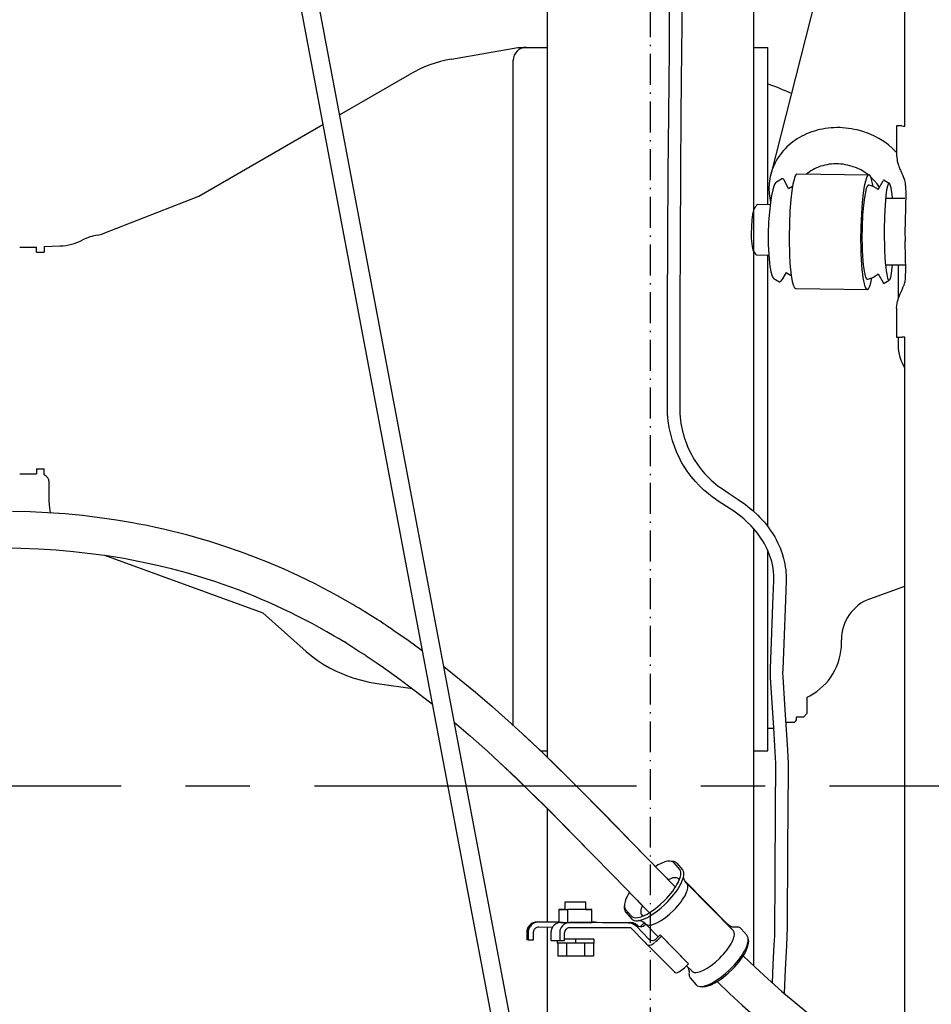
# Model space of a CAD drawing. Extents: x 0 to 7000, y 0 to 4950.
# Drawn here: x 4678 to 5032, y 3735 to 4117 of the extents above; entities that cross this region are included whole.
import ezdxf

# ---------------------------------------------------------------- set-up
doc = ezdxf.new("R2010")
doc.units = 0
doc.linetypes.add('CENTER', pattern=[2, 1.25, -0.25, 0.25, -0.25])
doc.linetypes.add('DASHDOT', pattern=[18.5, 12, -3, 0.5, -3])
doc.layers.get('0').update_dxf_attribs({"linetype": 'CONTINUOUS'})
doc.layers.add('001', color=7, linetype='CONTINUOUS')

msp = doc.modelspace()

# ---------------------------------------------------------------- linework, layer by layer
at = {"color": 7, "linetype": 'DASHDOT'}
msp.add_line((4922.93, 2888.95), (4922.93, 4752.58), dxfattribs=at)
at = {"color": 7}
for p, q in [((4882.93, 3830.38), (4882.93, 4240.31)), ((5021.63, 3645.43), (5021.63, 3993.5))]:
    msp.add_line(p, q, dxfattribs=at)
at = {"color": 7, "ltscale": 0.447141}
msp.add_line((4962.93, 3925.95), (4962.93, 4224.05), dxfattribs=at)
at = {"color": 7, "ltscale": 0.217257}
msp.add_line((5005.29, 4196.97), (4969.55, 4056.61), dxfattribs=at)
at = {"color": 212}
for p, q in [((4863.55, 3717.05), (4776.93, 4175.67)), ((4870.43, 3718.35), (4787.27, 4158.61))]:
    msp.add_line(p, q, dxfattribs=at)
at = {"color": 7, "ltscale": 0.141349}
msp.add_line((5021.63, 4075.43), (5021.63, 4169.66), dxfattribs=at)
at = {"color": 212, "ltscale": 0.039314}
msp.add_line((4845.6, 4101.41), (4871.41, 4105.97), dxfattribs=at)
at = {"color": 212, "ltscale": 0.017271}
msp.add_line((4871.41, 4105.97), (4882.93, 4105.97), dxfattribs=at)
at = {"color": 212, "ltscale": 0.00825}
for p, q in [((4962.93, 4105.97), (4968.43, 4105.97)), ((4962.93, 3832.97), (4968.43, 3832.97))]:
    msp.add_line(p, q, dxfattribs=at)
at = {"color": 212, "ltscale": 0.091482}
msp.add_line((4968.43, 4044.98), (4968.43, 4105.97), dxfattribs=at)
at = {"color": 212, "ltscale": 0.387069}
msp.add_line((4869.59, 3842.92), (4869.59, 4100.97), dxfattribs=at)
at = {"color": 212, "ltscale": 0.046985}
msp.add_line((4802.16, 4079.81), (4829.29, 4095.48), dxfattribs=at)
at = {"color": 212, "ltscale": 0.083494}
msp.add_line((4747.53, 4048.27), (4795.73, 4076.1), dxfattribs=at)
at = {"color": 30, "ltscale": 0.002981}
for p, q in [((5020.42, 4075.47), (5018.43, 4075.47)), ((5018.43, 3993.47), (5020.42, 3993.47))]:
    msp.add_line(p, q, dxfattribs=at)
at = {"color": 30, "ltscale": 0.017047}
msp.add_line((5018.43, 4075.47), (5018.43, 4064.1), dxfattribs=at)
at = {"color": 7, "ltscale": 0.003394}
for p, q in [((4971.81, 4053.84), (4973.79, 4054.93)), ((4970.77, 4016.32), (4972.69, 4015.12))]:
    msp.add_line(p, q, dxfattribs=at)
at = {"color": 7, "ltscale": 0.004964}
msp.add_line((4976.43, 4051.27), (4974.92, 4054.22), dxfattribs=at)
at = {"color": 7, "ltscale": 0.041657}
for p, q in [((4979.69, 4056.87), (5007.46, 4056.49)), ((4979.4, 4012.44), (5007.16, 4012.06))]:
    msp.add_line(p, q, dxfattribs=at)
at = {"color": 7, "ltscale": 0.005746}
for p, q in [((5011.26, 4050.84), (5013.15, 4054.17)), ((5011.26, 4018.1), (5013.15, 4014.76))]:
    msp.add_line(p, q, dxfattribs=at)
at = {"color": 7, "ltscale": 0.003427}
for p, q in [((5013.6, 4054.43), (5015.58, 4053.28)), ((5013.6, 4014.5), (5015.58, 4015.65))]:
    msp.add_line(p, q, dxfattribs=at)
at = {"color": 30, "ltscale": 0.000771}
msp.add_line((5021.22, 4055.36), (5021.01, 4055.83), dxfattribs=at)
at = {"color": 30, "ltscale": 0.000371}
msp.add_line((5021.22, 4055.36), (5021.33, 4055.14), dxfattribs=at)
at = {"color": 7, "ltscale": 0.00265}
msp.add_line((4976.43, 4051.27), (4978.01, 4052.06), dxfattribs=at)
at = {"color": 7, "ltscale": 9.1e-05}
msp.add_line((5011.26, 4050.84), (5011.23, 4050.78), dxfattribs=at)
at = {"color": 212, "ltscale": 0.059794}
msp.add_line((4710.42, 4033.71), (4747.53, 4048.27), dxfattribs=at)
at = {"color": 7, "ltscale": 0.011257}
for p, q in [((5014.12, 4047.47), (5021.63, 4047.47)), ((5021.63, 4021.47), (5014.12, 4021.47))]:
    msp.add_line(p, q, dxfattribs=at)
at = {"color": 7, "ltscale": 0.007292}
msp.add_line((4964.46, 4045.09), (4969.32, 4044.95), dxfattribs=at)
at = {"color": 212, "ltscale": 0.00975}
for p, q in [((4677.99, 4028.47), (4684.49, 4028.47)), ((4677.99, 3940.47), (4684.49, 3940.47))]:
    msp.add_line(p, q, dxfattribs=at)
at = {"color": 212, "ltscale": 0.003}
msp.add_line((4684.49, 4026.47), (4684.49, 4028.47), dxfattribs=at)
msp.add_line((4684.49, 4026.47), (4684.49, 4028.47), dxfattribs=at)
at = {"color": 212, "ltscale": 0.009489}
msp.add_line((4687.44, 4028.71), (4693.76, 4028.93), dxfattribs=at)
at = {"color": 212, "ltscale": 0.003366}
msp.add_line((4687.44, 4028.71), (4687.44, 4026.47), dxfattribs=at)
msp.add_line((4687.44, 4028.71), (4687.44, 4026.47), dxfattribs=at)
at = {"color": 212, "ltscale": 0.004427}
msp.add_line((4684.49, 4026.47), (4687.44, 4026.47), dxfattribs=at)
at = {"color": 7, "ltscale": 0.007277}
msp.add_line((4963.92, 4025.47), (4968.77, 4025.33), dxfattribs=at)
at = {"color": 212, "ltscale": 0.158013}
msp.add_line((4968.43, 3920), (4968.43, 4025.34), dxfattribs=at)
at = {"color": 212, "ltscale": 0.019653}
msp.add_line((5019.03, 4021.47), (5019.03, 4008.36), dxfattribs=at)
at = {"color": 7, "ltscale": 0.004938}
msp.add_line((4975.51, 4018.61), (4973.85, 4015.77), dxfattribs=at)
at = {"color": 7, "ltscale": 0.003494}
msp.add_line((4975.51, 4018.61), (4977.52, 4017.42), dxfattribs=at)
at = {"color": 30, "ltscale": 0.017055}
msp.add_line((5018.43, 4004.84), (5018.43, 3993.47), dxfattribs=at)
at = {"color": 212, "ltscale": 0.004583}
msp.add_line((5019.03, 3993.47), (5019.03, 3990.41), dxfattribs=at)
at = {"color": 212, "ltscale": 0.002999}
msp.add_line((4684.49, 3942.47), (4684.49, 3940.47), dxfattribs=at)
at = {"color": 212, "ltscale": 0.004426}
msp.add_line((4684.49, 3942.47), (4687.44, 3942.47), dxfattribs=at)
at = {"color": 212, "ltscale": 0.003574}
msp.add_line((4687.44, 3940.08), (4687.44, 3942.47), dxfattribs=at)
at = {"color": 212, "ltscale": 0.011795}
msp.add_line((4689.44, 3929.39), (4689.44, 3937.25), dxfattribs=at)
at = {"color": 7, "ltscale": 0.254523}
msp.add_line((4962.93, 3749.53), (4962.93, 3919.21), dxfattribs=at)
at = {"color": 212, "ltscale": 0.098075}
msp.add_line((4710.89, 3908.87), (4772.33, 3886.51), dxfattribs=at)
at = {"color": 212, "ltscale": 0.116623}
msp.add_line((4968.43, 3832.97), (4968.43, 3910.71), dxfattribs=at)
at = {"color": 212, "ltscale": 0.021624}
msp.add_line((5008.08, 3892.02), (5021.63, 3896.95), dxfattribs=at)
at = {"color": 212, "ltscale": 0.033801}
msp.add_line((4772.33, 3886.51), (4789.19, 3871.56), dxfattribs=at)
at = {"color": 212, "ltscale": 0.001816}
msp.add_line((4997.03, 3874.87), (4997.03, 3876.08), dxfattribs=at)
at = {"color": 212, "ltscale": 0.019442}
msp.add_line((4817.66, 3858.95), (4830.5, 3857.14), dxfattribs=at)
at = {"color": 212, "ltscale": 0.00172}
msp.add_line((4983.73, 3853.86), (4984.74, 3854.39), dxfattribs=at)
at = {"color": 212, "ltscale": 0.009456}
msp.add_line((4983.73, 3847.56), (4983.73, 3853.86), dxfattribs=at)
at = {"color": 212, "ltscale": 0.003182}
msp.add_line((4983.73, 3847.56), (4982.23, 3846.06), dxfattribs=at)
at = {"color": 212, "ltscale": 0.005244}
msp.add_line((4978.83, 3844.06), (4975.33, 3844.06), dxfattribs=at)
at = {"color": 212, "ltscale": 0.001139}
msp.add_line((4979.43, 3845.04), (4979.05, 3844.38), dxfattribs=at)
at = {"color": 212, "ltscale": 0.001524}
msp.add_line((4979.43, 3846.06), (4979.43, 3845.04), dxfattribs=at)
at = {"color": 212, "ltscale": 0.004197}
msp.add_line((4982.23, 3846.06), (4979.43, 3846.06), dxfattribs=at)
at = {"color": 212, "ltscale": 0.003429}
msp.add_line((4970.71, 3841.66), (4968.43, 3841.66), dxfattribs=at)
at = {"color": 212, "ltscale": 0.004037}
msp.add_line((4880.24, 3832.97), (4882.93, 3832.97), dxfattribs=at)
at = {"color": 7, "ltscale": 0.065816}
msp.add_line((4882.93, 3766.59), (4882.93, 3810.47), dxfattribs=at)
at = {"color": 1, "ltscale": 0.001609}
for p, q in [((4931.51, 3790.12), (4930.44, 3790.19)), ((4912.78, 3771.74), (4912.74, 3772.81)), ((4942.12, 3741.55), (4943.19, 3741.49))]:
    msp.add_line(p, q, dxfattribs=at)
at = {"color": 1, "ltscale": 0.005256}
for p, q in [((4931.88, 3789.57), (4934.18, 3786.92)), ((4933.04, 3789.46), (4935.34, 3786.82)), ((4913.2, 3771.5), (4915.5, 3768.85)), ((4913.27, 3770.35), (4915.57, 3767.71)), ((4952.74, 3765.75), (4955.04, 3763.11)), ((4958.06, 3763.97), (4960.36, 3761.33)), ((4938.29, 3744.86), (4940.59, 3742.22))]:
    msp.add_line(p, q, dxfattribs=at)
at = {"color": 1, "ltscale": 0.005714}
for p, q in [((4929.91, 3782.86), (4932.57, 3780.14)), ((4919.77, 3772.92), (4922.44, 3770.2))]:
    msp.add_line(p, q, dxfattribs=at)
at = {"color": 1, "ltscale": 0.000684}
msp.add_line((4933.78, 3783.36), (4934.1, 3783.04), dxfattribs=at)
at = {"color": 1, "ltscale": 0.035731}
msp.add_line((4952.74, 3765.75), (4936.05, 3782.75), dxfattribs=at)
at = {"color": 1, "ltscale": 0.001167}
msp.add_line((4936.48, 3782.08), (4936.99, 3781.5), dxfattribs=at)
at = {"color": 1, "ltscale": 0.000408}
msp.add_line((4936.56, 3781.97), (4936.74, 3781.76), dxfattribs=at)
at = {"color": 1, "ltscale": 0.038657}
msp.add_line((4955.04, 3763.11), (4936.99, 3781.5), dxfattribs=at)
at = {"color": 1, "ltscale": 0.0075}
for p, q in [((4887.31, 3771.5), (4887.3, 3766.5)), ((4890.71, 3771.45), (4890.7, 3766.45)), ((4900.11, 3766.45), (4900.12, 3771.45)), ((4886.84, 3758.37), (4886.84, 3753.37)), ((4890.3, 3758.36), (4890.3, 3753.36)), ((4897.23, 3758.36), (4897.23, 3753.36)), ((4900.7, 3758.37), (4900.7, 3753.37))]:
    msp.add_line(p, q, dxfattribs=at)
at = {"color": 1, "ltscale": 0.003684}
msp.add_line((4889.77, 3771.5), (4887.31, 3771.5), dxfattribs=at)
at = {"color": 1, "ltscale": 0.005102}
for p, q in [((4887.31, 3771.5), (4890.71, 3771.45)), ((4887.3, 3766.5), (4890.7, 3766.45)), ((4884.22, 3759.4), (4887.62, 3759.35))]:
    msp.add_line(p, q, dxfattribs=at)
at = {"color": 1, "ltscale": 0.006}
msp.add_line((4889.77, 3774.37), (4893.77, 3774.37), dxfattribs=at)
at = {"color": 1, "ltscale": 0.004329}
msp.add_line((4889.77, 3771.48), (4889.77, 3774.37), dxfattribs=at)
at = {"color": 1, "ltscale": 0.014105}
msp.add_line((4900.12, 3771.45), (4890.71, 3771.45), dxfattribs=at)
at = {"color": 1, "ltscale": 0.006001}
msp.add_line((4893.77, 3774.37), (4897.77, 3774.37), dxfattribs=at)
at = {"color": 1, "ltscale": 0.004377}
msp.add_line((4897.77, 3771.45), (4897.77, 3774.37), dxfattribs=at)
at = {"color": 1, "ltscale": 0.003523}
msp.add_line((4897.77, 3771.48), (4900.12, 3771.45), dxfattribs=at)
at = {"color": 1, "ltscale": 0.001043}
msp.add_line((4919.45, 3769.41), (4919.91, 3768.88), dxfattribs=at)
at = {"color": 1, "ltscale": 0.001067}
msp.add_line((4919.95, 3768.9), (4919.45, 3769.41), dxfattribs=at)
at = {"color": 1, "ltscale": 0.005847}
msp.add_line((4878.85, 3766.6), (4882.74, 3766.59), dxfattribs=at)
at = {"color": 1, "ltscale": 0.000795}
for p, q in [((4879.37, 3766.55), (4878.85, 3766.6)), ((4875.37, 3759.56), (4874.84, 3759.61))]:
    msp.add_line(p, q, dxfattribs=at)
at = {"color": 1, "ltscale": 0.000291}
for p, q in [((4879.57, 3766.55), (4879.37, 3766.55)), ((4879.56, 3764.55), (4879.37, 3764.55))]:
    msp.add_line(p, q, dxfattribs=at)
at = {"color": 1, "ltscale": 0.007813}
msp.add_line((4884.77, 3764.47), (4879.56, 3764.55), dxfattribs=at)
at = {"color": 1, "ltscale": 0.013732}
msp.add_line((4888.72, 3766.41), (4879.57, 3766.55), dxfattribs=at)
at = {"color": 7, "ltscale": 0.067393}
msp.add_line((4882.93, 3719.57), (4882.93, 3764.5), dxfattribs=at)
at = {"color": 1, "ltscale": 0.001308}
msp.add_line((4887.97, 3766.41), (4888.84, 3766.41), dxfattribs=at)
at = {"color": 1, "ltscale": 0.005135}
msp.add_line((4887.97, 3766.4), (4891.39, 3766.35), dxfattribs=at)
at = {"color": 1, "ltscale": 0.014106}
msp.add_line((4890.7, 3766.45), (4900.11, 3766.45), dxfattribs=at)
at = {"color": 1, "ltscale": 0.010275}
msp.add_line((4898.24, 3766.35), (4891.39, 3766.35), dxfattribs=at)
at = {"color": 1, "ltscale": 0.010276}
msp.add_line((4898.24, 3764.35), (4891.39, 3764.35), dxfattribs=at)
at = {"color": 1, "ltscale": 0.004301}
msp.add_line((4901.41, 3766.5), (4904.28, 3766.45), dxfattribs=at)
at = {"color": 1, "ltscale": 0.012585}
msp.add_line((4914.39, 3766.29), (4906, 3766.33), dxfattribs=at)
at = {"color": 1, "ltscale": 0.013838}
msp.add_line((4915.22, 3764.29), (4906, 3764.33), dxfattribs=at)
at = {"color": 1, "ltscale": 0.008528}
msp.add_line((4909.32, 3766.42), (4915.01, 3766.39), dxfattribs=at)
at = {"color": 1, "ltscale": 0.011948}
msp.add_line((4915.22, 3764.29), (4920.8, 3758.6), dxfattribs=at)
at = {"color": 1, "ltscale": 0.010663}
msp.add_line((4917.26, 3765.07), (4922.24, 3759.99), dxfattribs=at)
at = {"color": 1, "ltscale": 0.003302}
msp.add_line((4918.88, 3764.76), (4920.46, 3766.29), dxfattribs=at)
at = {"color": 1, "ltscale": 0.001061}
msp.add_line((4920.99, 3765.83), (4920.48, 3765.34), dxfattribs=at)
at = {"color": 1, "ltscale": 0.010587}
msp.add_line((4925.89, 3760.83), (4920.94, 3765.87), dxfattribs=at)
at = {"color": 1, "ltscale": 0.0045}
for p, q in [((4874.84, 3762.61), (4874.84, 3759.61)), ((4884.22, 3762.4), (4884.22, 3759.4)), ((4887.62, 3762.35), (4887.62, 3759.35))]:
    msp.add_line(p, q, dxfattribs=at)
at = {"color": 1, "ltscale": 0.004499}
for p, q in [((4875.37, 3762.56), (4875.37, 3759.56)), ((4877.37, 3762.55), (4877.36, 3759.55))]:
    msp.add_line(p, q, dxfattribs=at)
at = {"color": 1, "ltscale": 0.002995}
msp.add_line((4877.36, 3759.55), (4875.37, 3759.56), dxfattribs=at)
at = {"color": 1, "ltscale": 0.004501}
msp.add_line((4889.5, 3759.35), (4889.5, 3762.35), dxfattribs=at)
at = {"color": 1, "ltscale": 0.006408}
msp.add_line((4893.77, 3759.96), (4889.5, 3759.96), dxfattribs=at)
at = {"color": 1, "ltscale": 0.010726}
for p, q in [((4900.92, 3759.96), (4893.77, 3759.96)), ((4900.92, 3758.37), (4893.77, 3758.37))]:
    msp.add_line(p, q, dxfattribs=at)
at = {"color": 1, "ltscale": 0.0024}
for p, q in [((4893.77, 3759.96), (4893.77, 3758.37)), ((4900.92, 3759.96), (4900.92, 3758.37))]:
    msp.add_line(p, q, dxfattribs=at)
at = {"color": 1, "ltscale": 0.003403}
msp.add_line((4926.66, 3761.58), (4925.03, 3760), dxfattribs=at)
at = {"color": 1, "ltscale": 0.0033}
msp.add_line((4925.08, 3760.05), (4926.66, 3761.58), dxfattribs=at)
at = {"color": 1, "ltscale": 0.003299}
for p, q in [((4927.12, 3761.05), (4925.54, 3759.52)), ((4937.62, 3750.35), (4936.04, 3748.82))]:
    msp.add_line(p, q, dxfattribs=at)
at = {"color": 1, "ltscale": 0.001051}
msp.add_line((4926.66, 3761.58), (4927.12, 3761.05), dxfattribs=at)
at = {"color": 1, "ltscale": 0.022483}
msp.add_line((4926.66, 3761.58), (4937.16, 3750.88), dxfattribs=at)
at = {"color": 1, "ltscale": 0.022484}
for p, q in [((4927.12, 3761.05), (4937.62, 3750.35)), ((4921.76, 3757.78), (4932.26, 3747.08))]:
    msp.add_line(p, q, dxfattribs=at)
at = {"color": 1, "ltscale": 0.00161}
msp.add_line((4960.85, 3759.94), (4960.89, 3758.87), dxfattribs=at)
at = {"color": 1, "ltscale": 0.0015}
msp.add_line((4886.62, 3759.36), (4886.62, 3758.37), dxfattribs=at)
at = {"color": 1, "ltscale": 0.010725}
msp.add_line((4893.77, 3758.37), (4886.62, 3758.37), dxfattribs=at)
at = {"color": 1, "ltscale": 0.002821}
msp.add_line((4887.62, 3759.35), (4889.5, 3759.35), dxfattribs=at)
at = {"color": 1, "ltscale": 0.005196}
for p, q in [((4890.3, 3753.36), (4886.84, 3753.37)), ((4900.7, 3753.37), (4897.23, 3753.36))]:
    msp.add_line(p, q, dxfattribs=at)
at = {"color": 1, "ltscale": 0.010393}
msp.add_line((4897.23, 3753.36), (4890.3, 3753.36), dxfattribs=at)
at = {"color": 1, "ltscale": 0.004538}
msp.add_line((4939, 3747.48), (4936.88, 3749.63), dxfattribs=at)
at = {"color": 1, "ltscale": 0.001052}
msp.add_line((4937.16, 3750.88), (4937.62, 3750.35), dxfattribs=at)
at = {"color": 3}
for points in [[(4929.45, 3966.31), (4929.45, 3970.74), (4929.45, 3975.16), (4929.48, 4004), (4929.58, 4031.76), (4929.73, 4057.41), (4929.94, 4080.02), (4930.08, 4092.49), (4930.21, 4105.01), (4930.28, 4114.28), (4930.31, 4125.15), (4930.31, 4141.22), (4930.33, 4157.29), (4930.35, 4158.41), (4930.45, 4159.52), (4930.71, 4160.89), (4930.91, 4161.7), (4933.26, 4170.49), (4937.8, 4187.33), (4939.97, 4195.38)], [(4944.56, 4194.14), (4940.02, 4177.31), (4935.5, 4160.46), (4935.31, 4159.69), (4935.17, 4158.9), (4935.09, 4157.72), (4935.09, 4157.29), (4935.07, 4147.95), (4935.07, 4131.87), (4935.07, 4125.15), (4935.05, 4114.26), (4934.97, 4104.95), (4934.84, 4092.44), (4934.7, 4079.97), (4934.49, 4057.38), (4934.34, 4031.74), (4934.24, 4003.99), (4934.21, 3975.16), (4934.21, 3970.74), (4934.21, 3966.31)], [(4970.17, 3742.91), (4970.55, 3750.25), (4970.94, 3757.59), (4971.09, 3761.23), (4971.15, 3764.6), (4971.27, 3782.19), (4971.45, 3812.66), (4971.53, 3825.53), (4971.51, 3828.2), (4971.42, 3830.28), (4970.7, 3841.91), (4969.72, 3857.44), (4969.48, 3861.4), (4969.42, 3863.05), (4969.46, 3864.94), (4969.98, 3878.81), (4970.4, 3889.83), (4970.72, 3899.1), (4970.74, 3900.91), (4970.61, 3902.74), (4970.33, 3904.62), (4969.93, 3906.42), (4969.36, 3908.32), (4968.6, 3910.32), (4968.15, 3911.32), (4967.67, 3912.32), (4966.95, 3913.63), (4966.36, 3914.61), (4965.74, 3915.58), (4964.37, 3917.47), (4962.83, 3919.32), (4961.94, 3920.29), (4960.2, 3922), (4959.25, 3922.85), (4958.27, 3923.67), (4956.26, 3925.2), (4955.17, 3925.96), (4952.33, 3927.86), (4948.81, 3930.21), (4948.12, 3930.68), (4946.83, 3931.59), (4945.56, 3932.55), (4944.57, 3933.35), (4943.61, 3934.19), (4941.77, 3935.94), (4940.34, 3937.47), (4938.7, 3939.41), (4937.16, 3941.5), (4936.43, 3942.58), (4935.74, 3943.69), (4935.08, 3944.82), (4934.45, 3945.97), (4934.41, 3946.04), (4933.82, 3947.21), (4933.27, 3948.4), (4932.26, 3950.84), (4931.41, 3953.33), (4930.71, 3955.85), (4930.16, 3958.44), (4929.76, 3961.07), (4929.62, 3962.39), (4929.53, 3963.72), (4929.45, 3966.31)], [(4934.21, 3966.31), (4934.29, 3963.81), (4934.53, 3961.31), (4934.71, 3960.07), (4934.93, 3958.83), (4935.33, 3956.99), (4935.65, 3955.78), (4936, 3954.58), (4936.83, 3952.23), (4937.29, 3951.07), (4937.8, 3949.94), (4938.63, 3948.24), (4939.22, 3947.16), (4939.84, 3946.1), (4941.19, 3944.04), (4941.91, 3943.05), (4942.67, 3942.08), (4943.89, 3940.64), (4945.53, 3938.91), (4946.42, 3938.06), (4947.34, 3937.25), (4949.18, 3935.77), (4950.77, 3934.63), (4953.38, 3932.89), (4956.9, 3930.53), (4957.82, 3929.92), (4959.22, 3928.94), (4960.58, 3927.92), (4961.62, 3927.08), (4962.64, 3926.21), (4964.58, 3924.39), (4965.38, 3923.58), (4967.08, 3921.69), (4967.89, 3920.7), (4968.66, 3919.69), (4969.39, 3918.67), (4970.08, 3917.63), (4971.08, 3916.01), (4971.66, 3914.95), (4972.2, 3913.88), (4973.17, 3911.73), (4973.59, 3910.64), (4973.97, 3909.54), (4974.54, 3907.62), (4975, 3905.53), (4975.2, 3904.38), (4975.35, 3903.23), (4975.44, 3902.21), (4975.49, 3901.19), (4975.48, 3899.14), (4975.48, 3898.92), (4975.23, 3891.63), (4974.58, 3874.54), (4974.21, 3864.76), (4974.18, 3863.07), (4974.23, 3861.71), (4975.03, 3848.91), (4976, 3833.38), (4976.17, 3830.59), (4976.27, 3828.3), (4976.29, 3825.51), (4976.1, 3795.07), (4975.91, 3764.57), (4975.85, 3761.08), (4975.69, 3757.34), (4975.21, 3748.14), (4974.73, 3738.94)]]:
    msp.add_lwpolyline(points, dxfattribs=at)
at = {"color": 7}
for points in [[(5018.43, 4065.18), (5016.88, 4066.69), (5015.21, 4068.1), (5013.41, 4069.39), (5011.51, 4070.57), (5009.52, 4071.62), (5007.44, 4072.53), (5005.29, 4073.3), (5003.09, 4073.92), (5001.97, 4074.17), (5000.85, 4074.38), (4999.72, 4074.55), (4998.59, 4074.68), (4997.46, 4074.77), (4996.33, 4074.82), (4995.2, 4074.83), (4994.07, 4074.8), (4992.95, 4074.73), (4991.84, 4074.62), (4990.74, 4074.47), (4989.65, 4074.29), (4988.58, 4074.06), (4987.52, 4073.8), (4986.48, 4073.5), (4985.46, 4073.16), (4984.46, 4072.79), (4983.48, 4072.38), (4982.52, 4071.94), (4981.59, 4071.47), (4980.68, 4070.97), (4979.8, 4070.43), (4978.96, 4069.87), (4978.13, 4069.27), (4977.34, 4068.65), (4976.58, 4068), (4975.86, 4067.33), (4975.16, 4066.63), (4974.5, 4065.92), (4973.87, 4065.17), (4973.28, 4064.41), (4972.72, 4063.63), (4972.2, 4062.83), (4971.72, 4062.01), (4971.27, 4061.17), (4970.86, 4060.32), (4970.49, 4059.46), (4970.15, 4058.58), (4969.86, 4057.69), (4969.6, 4056.79), (4969.38, 4055.87), (4969.2, 4054.95), (4968.96, 4053.09), (4968.87, 4051.21), (4968.95, 4049.31), (4969.19, 4047.41), (4969.46, 4046.03)], [(5007.44, 4056.49), (5006.01, 4057.51), (5004.48, 4058.41), (5002.85, 4059.18), (5001.16, 4059.81), (4999.41, 4060.29), (4998.52, 4060.46), (4997.63, 4060.6), (4996.73, 4060.7), (4995.83, 4060.76), (4994.93, 4060.78), (4994.04, 4060.76), (4993.15, 4060.7), (4992.27, 4060.6), (4991.41, 4060.46), (4990.55, 4060.29), (4989.71, 4060.07), (4988.89, 4059.82), (4988.1, 4059.53), (4987.32, 4059.21), (4986.56, 4058.85), (4985.83, 4058.46), (4985.13, 4058.04), (4984.46, 4057.59), (4983.45, 4056.82)], [(4971.81, 4053.84), (4971.51, 4053.58), (4971.17, 4053.05), (4970.77, 4052.13), (4970.33, 4050.67), (4969.87, 4048.56), (4969.42, 4045.73), (4969.02, 4042.21), (4968.73, 4038.15), (4968.58, 4033.8), (4968.57, 4031.63), (4968.59, 4029.5), (4968.66, 4027.49), (4968.76, 4025.58), (4968.89, 4023.88), (4969.05, 4022.3), (4969.22, 4020.98), (4969.42, 4019.8), (4969.62, 4018.87), (4969.83, 4018.07), (4970.02, 4017.49), (4970.23, 4017.01), (4970.41, 4016.7), (4970.59, 4016.46), (4970.77, 4016.32)], [(4974.92, 4054.22), (4974.73, 4054.53), (4974.55, 4054.77), (4974.39, 4054.91), (4974.23, 4054.98), (4974.09, 4055.01), (4973.95, 4054.99), (4973.79, 4054.93)], [(4979.69, 4056.87), (4979.56, 4056.8), (4979.29, 4056.48), (4978.96, 4055.84), (4978.59, 4054.71), (4978.17, 4052.93), (4977.74, 4050.35), (4977.34, 4046.88), (4977, 4042.58), (4976.77, 4037.64), (4976.69, 4032.39), (4976.71, 4029.8), (4976.77, 4027.27), (4976.86, 4024.9), (4976.99, 4022.66), (4977.14, 4020.7), (4977.33, 4018.89), (4977.52, 4017.4), (4977.73, 4016.09), (4977.93, 4015.07), (4978.15, 4014.21), (4978.34, 4013.61), (4978.54, 4013.12), (4978.71, 4012.81), (4978.88, 4012.59), (4979.02, 4012.48), (4979.15, 4012.42), (4979.4, 4012.44)], [(5009.27, 4051.97), (5009.07, 4053.15), (5008.86, 4054.16), (5008.66, 4054.9), (5008.45, 4055.5), (5008.27, 4055.9), (5008.09, 4056.21), (5007.94, 4056.38), (5007.8, 4056.48), (5007.67, 4056.52), (5007.55, 4056.51), (5007.42, 4056.47), (5007.29, 4056.38), (5007, 4056.01), (5006.67, 4055.3), (5006.29, 4054.07), (5005.87, 4052.16), (5005.44, 4049.43), (5005.04, 4045.82), (5004.72, 4041.39), (5004.51, 4036.37), (5004.46, 4031.11), (5004.49, 4028.54), (5004.56, 4026.04), (5004.67, 4023.74), (5004.81, 4021.57), (5004.97, 4019.68), (5005.16, 4017.96), (5005.36, 4016.55), (5005.57, 4015.32), (5005.77, 4014.38), (5005.99, 4013.59), (5006.18, 4013.04), (5006.37, 4012.61), (5006.54, 4012.34), (5006.7, 4012.16), (5006.84, 4012.07), (5006.97, 4012.03), (5007.09, 4012.04), (5007.22, 4012.09), (5007.35, 4012.18), (5007.64, 4012.56), (5007.97, 4013.3), (5008.36, 4014.56), (5008.78, 4016.51), (5008.79, 4016.55)], [(5011.73, 4051.66), (5010.81, 4053.03), (5009.76, 4054.32), (5008.56, 4055.54), (5008.36, 4055.71)], [(5013.6, 4054.43), (5013.55, 4054.46), (5013.5, 4054.46), (5013.46, 4054.46), (5013.41, 4054.45), (5013.32, 4054.39), (5013.14, 4054.16)], [(5007.71, 4052.48), (5007.6, 4052.52), (5007.48, 4052.51), (5007.37, 4052.46), (5007.25, 4052.36), (5006.98, 4051.96), (5006.66, 4051.17), (5006.3, 4049.81), (5005.92, 4047.69), (5005.54, 4044.71), (5005.23, 4040.88), (5005.03, 4036.41), (5004.97, 4031.66), (5005, 4029.33), (5005.07, 4027.09), (5005.18, 4025.04), (5005.32, 4023.14), (5005.47, 4021.53), (5005.65, 4020.09), (5005.84, 4018.97), (5006.03, 4018.02), (5006.21, 4017.34), (5006.4, 4016.8), (5006.56, 4016.46), (5006.73, 4016.22), (5006.86, 4016.1), (5006.98, 4016.04), (5007.1, 4016.03), (5007.23, 4016.07)], [(5016.81, 4047.46), (5016.64, 4049.07), (5016.46, 4050.44), (5016.28, 4051.42), (5016.1, 4052.21), (5015.94, 4052.69), (5015.78, 4053.04), (5015.66, 4053.21), (5015.56, 4053.29), (5015.51, 4053.31), (5015.47, 4053.32), (5015.42, 4053.31), (5015.38, 4053.29), (5015.28, 4053.22), (5015.08, 4052.89), (5014.82, 4052.14), (5014.53, 4050.72), (5014.21, 4048.37), (5013.92, 4044.91), (5013.7, 4040.39), (5013.61, 4035.1), (5013.62, 4032.34), (5013.67, 4029.62), (5013.76, 4027.05), (5013.88, 4024.64), (5014.03, 4022.55), (5014.2, 4020.69), (5014.38, 4019.23), (5014.57, 4018), (5014.74, 4017.14), (5014.92, 4016.47), (5015.06, 4016.07), (5015.21, 4015.79), (5015.33, 4015.67), (5015.38, 4015.64), (5015.42, 4015.62), (5015.47, 4015.62), (5015.51, 4015.62), (5015.56, 4015.64), (5015.65, 4015.71), (5015.86, 4016.03), (5016.11, 4016.77), (5016.41, 4018.18), (5016.72, 4020.52), (5016.81, 4021.47)], [(4962.8, 4042.51), (4962.5, 4041.13), (4962.22, 4039.06), (4962.02, 4036.39), (4961.96, 4033.48), (4961.99, 4032.09), (4962.06, 4030.79), (4962.16, 4029.7), (4962.29, 4028.76), (4962.41, 4028.09)], [(4964.46, 4045.09), (4964.06, 4044.69), (4963.71, 4044.27), (4963.42, 4043.87), (4963.18, 4043.47), (4962.99, 4043.07), (4962.85, 4042.68), (4962.81, 4042.51)], [(4962.42, 4028.09), (4962.65, 4027.32), (4963.07, 4026.53), (4963.68, 4025.73), (4963.92, 4025.47)], [(4972.69, 4015.12), (4972.84, 4015.05), (4972.98, 4015.03), (4973.13, 4015.04), (4973.27, 4015.11), (4973.58, 4015.38), (4973.85, 4015.77)], [(5013.14, 4014.77), (5013.26, 4014.6), (5013.37, 4014.5), (5013.42, 4014.48), (5013.51, 4014.47), (5013.6, 4014.5)]]:
    msp.add_lwpolyline(points, dxfattribs=at)
at = {"color": 30}
for points in [[(5020.42, 4075.47), (5020.99, 4075.46), (5021.63, 4075.43)], [(5018.43, 4064.1), (5018.47, 4063.19), (5018.59, 4062.29), (5018.68, 4061.85), (5018.77, 4061.44), (5018.88, 4061.05), (5018.99, 4060.68), (5019.15, 4060.21), (5019.3, 4059.81), (5019.44, 4059.46), (5019.59, 4059.09), (5019.73, 4058.74), (5019.88, 4058.38), (5020, 4058.11), (5020.11, 4057.85), (5020.28, 4057.46), (5020.46, 4057.06), (5020.73, 4056.46), (5021.01, 4055.83)], [(5021.92, 4052.32), (5021.81, 4053.46), (5021.58, 4054.44), (5021.24, 4055.32), (5021.22, 4055.36)], [(5021.92, 4052.32), (5021.95, 4048.74), (5021.86, 4044.48), (5021.69, 4037.99)], [(5021.69, 4037.99), (5021.67, 4034.47), (5021.69, 4030.94)], [(5021.92, 4016.61), (5021.96, 4020.1), (5021.87, 4024.21), (5021.69, 4030.94)], [(5018.43, 4004.84), (5018.48, 4005.86), (5018.64, 4006.87), (5018.74, 4007.35), (5018.85, 4007.79), (5019.12, 4008.64), (5019.39, 4009.35), (5019.52, 4009.67), (5019.65, 4009.99), (5019.82, 4010.4), (5019.99, 4010.81), (5020.38, 4011.69), (5020.79, 4012.62), (5020.89, 4012.84), (5021, 4013.07), (5021.1, 4013.3), (5021.2, 4013.51), (5021.25, 4013.63), (5021.3, 4013.75), (5021.39, 4013.96), (5021.48, 4014.2), (5021.53, 4014.37), (5021.59, 4014.55), (5021.69, 4014.94), (5021.78, 4015.35), (5021.87, 4015.95), (5021.92, 4016.62)], [(5021.63, 3993.5), (5020.99, 3993.47), (5020.42, 3993.47)]]:
    msp.add_lwpolyline(points, dxfattribs=at)
at = {"color": 1}
for points in [[(4812.03, 3886.91), (4811.95, 3886.98), (4811.83, 3887.06), (4811.6, 3887.2), (4811.38, 3887.34), (4810.58, 3887.84), (4809.79, 3888.31), (4808.52, 3889.07), (4807.26, 3889.81), (4804.35, 3891.5), (4801.41, 3893.15), (4798.49, 3894.74), (4795.56, 3896.3), (4792.66, 3897.79), (4789.74, 3899.25), (4786.22, 3900.94), (4780.61, 3903.5), (4774.79, 3905.99), (4769.56, 3908.08), (4763.71, 3910.26), (4757.63, 3912.36), (4751.47, 3914.31), (4749.52, 3914.9), (4746.4, 3915.8), (4743.26, 3916.66), (4740.13, 3917.48), (4736.98, 3918.27), (4733.82, 3919.01), (4730.65, 3919.72), (4727.47, 3920.39), (4724.28, 3921.02), (4721.79, 3921.48), (4715.52, 3922.53), (4708.99, 3923.47), (4702.36, 3924.27), (4695.63, 3924.91), (4688.82, 3925.41), (4682, 3925.74), (4675.26, 3925.92)], [(4804.06, 3875.24), (4804.07, 3875.23), (4804.07, 3875.22), (4804.07, 3875.22), (4804.07, 3875.22), (4804.07, 3875.22), (4804.07, 3875.22), (4804.07, 3875.22), (4804.07, 3875.22), (4804.07, 3875.22), (4804.07, 3875.22), (4804.06, 3875.22), (4804.02, 3875.24), (4803.91, 3875.29), (4803.75, 3875.39), (4802.01, 3876.42), (4800.11, 3877.55), (4797.22, 3879.21), (4794.31, 3880.84), (4791.51, 3882.36), (4788.7, 3883.84), (4785.89, 3885.28), (4783.06, 3886.68), (4780.22, 3888.04), (4777.36, 3889.37), (4774.49, 3890.65), (4771.6, 3891.9), (4768.71, 3893.11), (4765.79, 3894.29), (4762.88, 3895.42), (4759.95, 3896.51), (4757.02, 3897.56), (4754.08, 3898.57), (4748.7, 3900.31), (4745.76, 3901.2), (4742.8, 3902.05), (4736.87, 3903.64), (4730.82, 3905.09), (4724.65, 3906.4), (4718.37, 3907.58), (4711.98, 3908.61), (4705.47, 3909.5), (4698.86, 3910.25), (4692.15, 3910.84), (4685.33, 3911.29), (4678.4, 3911.58), (4671.37, 3911.71)], [(4820.78, 3881.36), (4820.7, 3881.43), (4820.58, 3881.51), (4820.32, 3881.69), (4820.08, 3881.85), (4819.51, 3882.22), (4818.95, 3882.59), (4817.88, 3883.28), (4816.81, 3883.96), (4814.42, 3885.45), (4812.03, 3886.91)], [(4820.78, 3881.36), (4822.03, 3880.57), (4823.27, 3879.74)], [(4823.25, 3879.72), (4828.8, 3875.91), (4834.29, 3871.99)], [(4812.51, 3869.88), (4811.66, 3870.34), (4809.64, 3871.61), (4805.02, 3874.63), (4804.06, 3875.24)], [(4812.51, 3869.88), (4816.73, 3867.03), (4818.49, 3865.84), (4819.22, 3865.32)], [(4819.22, 3865.32), (4819.04, 3865.44), (4818.79, 3865.62), (4818.62, 3865.75), (4818.45, 3865.88)], [(4819.23, 3865.34), (4825.14, 3861.13), (4831.05, 3856.72), (4837.05, 3852.06), (4838.23, 3851.12)], [(4842.59, 3865.74), (4848.78, 3860.84), (4855, 3855.71), (4861.33, 3850.29), (4861.38, 3850.25), (4867.68, 3844.65), (4874.44, 3838.44), (4881.6, 3831.66), (4884.31, 3829.04), (4892.36, 3821.12), (4901.72, 3811.7), (4905.26, 3808.11), (4916.17, 3796.96), (4927.12, 3785.73), (4927.89, 3784.93), (4928.66, 3784.14), (4929.11, 3783.68), (4929.53, 3783.24), (4929.69, 3783.06), (4929.74, 3783), (4929.72, 3783)], [(4846.66, 3844.18), (4853.06, 3838.66), (4859.54, 3832.87), (4861.89, 3830.72), (4868.43, 3824.6), (4875.8, 3817.5), (4883.98, 3809.42), (4885.15, 3808.25), (4892.64, 3800.68), (4900.14, 3793.04), (4908.54, 3784.45), (4916.95, 3775.82), (4917.73, 3775.01), (4918.53, 3774.2), (4919.02, 3773.69), (4919.53, 3773.18), (4919.77, 3772.94), (4919.95, 3772.78)], [(4930.08, 3782.64), (4929.92, 3782.83), (4929.69, 3783.07), (4929.19, 3783.6), (4928.7, 3784.1), (4927.9, 3784.92), (4927.12, 3785.73), (4915.42, 3797.73), (4903.76, 3809.62), (4895.56, 3817.92), (4887.33, 3826.09), (4880.51, 3832.7), (4873.63, 3839.19)], [(4919.6, 3773.14), (4919.61, 3773.13), (4919.61, 3773.13), (4919.61, 3773.13), (4919.61, 3773.13), (4919.61, 3773.13), (4919.61, 3773.13), (4919.61, 3773.12), (4919.6, 3773.12), (4919.6, 3773.12), (4919.6, 3773.13), (4919.59, 3773.13), (4919.57, 3773.15), (4919.49, 3773.22), (4919.37, 3773.34), (4918.94, 3773.77), (4918.49, 3774.24), (4917.72, 3775.02), (4916.95, 3775.82), (4908.54, 3784.45), (4900.14, 3793.04), (4888.76, 3804.62), (4883.09, 3810.31), (4877.41, 3815.93), (4877.35, 3815.98), (4870.66, 3822.48), (4863.9, 3828.86)], [(4931.88, 3789.57), (4931.7, 3789.75), (4931.49, 3789.9), (4930.98, 3790.11), (4930.33, 3790.2), (4929.51, 3790.15), (4928.5, 3789.91), (4927.28, 3789.46), (4925.85, 3788.76), (4924.78, 3788.13)], [(4933.04, 3789.46), (4932.85, 3789.65), (4932.64, 3789.8), (4932.12, 3790.02), (4931.46, 3790.13), (4930.96, 3790.12)], [(4915.5, 3768.85), (4915.68, 3768.68), (4915.89, 3768.53), (4916.4, 3768.31), (4917.05, 3768.22), (4917.87, 3768.28), (4918.88, 3768.51), (4920.1, 3768.96), (4921.52, 3769.66), (4923.12, 3770.63), (4924.85, 3771.87), (4926.64, 3773.35), (4928.4, 3775.01), (4929.24, 3775.89), (4930.04, 3776.79), (4930.79, 3777.68), (4931.48, 3778.58), (4932.11, 3779.44), (4932.67, 3780.3), (4933.15, 3781.1), (4933.57, 3781.87), (4933.91, 3782.58), (4934.18, 3783.25), (4934.38, 3783.85), (4934.53, 3784.41), (4934.61, 3784.9), (4934.65, 3785.35), (4934.64, 3785.73), (4934.59, 3786.08), (4934.5, 3786.37), (4934.38, 3786.64), (4934.18, 3786.92)], [(4915.57, 3767.71), (4915.76, 3767.52), (4915.97, 3767.37), (4916.49, 3767.14), (4917.15, 3767.04), (4917.98, 3767.08), (4919, 3767.3), (4920.22, 3767.73), (4921.65, 3768.4), (4923.26, 3769.34), (4925.01, 3770.55), (4926.85, 3772.02), (4928.67, 3773.68), (4929.56, 3774.57), (4930.41, 3775.48), (4931.21, 3776.4), (4931.97, 3777.32), (4932.66, 3778.23), (4933.29, 3779.13), (4933.85, 3779.98), (4934.34, 3780.82), (4934.75, 3781.59), (4935.09, 3782.33), (4935.36, 3782.99), (4935.56, 3783.62), (4935.7, 3784.17), (4935.79, 3784.69), (4935.83, 3785.14), (4935.82, 3785.55), (4935.77, 3785.89), (4935.68, 3786.21), (4935.57, 3786.48), (4935.42, 3786.71), (4935.34, 3786.82)], [(4929.74, 3782.99), (4929.84, 3782.92), (4929.93, 3782.84)], [(4933.83, 3783.31), (4933.66, 3783.46), (4933.48, 3783.59), (4933, 3783.75), (4932.38, 3783.79), (4931.59, 3783.67), (4930.59, 3783.35), (4929.76, 3782.98)], [(4936.74, 3781.76), (4936.37, 3782.26), (4936.08, 3782.77), (4935.88, 3783.27), (4935.77, 3783.7), (4935.73, 3784.03), (4935.72, 3784.23)], [(4920.94, 3765.87), (4921.12, 3765.71), (4921.33, 3765.59), (4921.84, 3765.43), (4922.5, 3765.39), (4923.34, 3765.51), (4924.38, 3765.83), (4925.63, 3766.38), (4927.06, 3767.2), (4928.64, 3768.29), (4930.29, 3769.63), (4931.93, 3771.16), (4932.71, 3771.97), (4933.45, 3772.8), (4934.14, 3773.63), (4934.78, 3774.46), (4935.34, 3775.26), (4935.85, 3776.05), (4936.27, 3776.77), (4936.62, 3777.48), (4936.9, 3778.11), (4937.11, 3778.7), (4937.26, 3779.22), (4937.35, 3779.7), (4937.39, 3780.11), (4937.38, 3780.48), (4937.33, 3780.79), (4937.24, 3781.07), (4937.13, 3781.3), (4936.99, 3781.5), (4936.99, 3781.5)], [(4936.46, 3782.11), (4936.71, 3781.8), (4936.99, 3781.5)], [(4914.7, 3778.11), (4914.22, 3777.31), (4913.8, 3776.54), (4913.47, 3775.83), (4913.19, 3775.16), (4912.99, 3774.56), (4912.85, 3774), (4912.77, 3773.52), (4912.73, 3773.07), (4912.74, 3772.69), (4912.8, 3772.34), (4912.88, 3772.05), (4913, 3771.78), (4913.2, 3771.5)], [(4912.8, 3772.34), (4912.78, 3771.91), (4912.8, 3771.52), (4912.86, 3771.18), (4912.96, 3770.88), (4913.08, 3770.62), (4913.23, 3770.4), (4913.27, 3770.35)], [(4919.75, 3772.93), (4919.49, 3772.35), (4919.3, 3771.79), (4919.18, 3771.32), (4919.11, 3770.88), (4919.09, 3770.51), (4919.12, 3770.18), (4919.18, 3769.9), (4919.28, 3769.66), (4919.45, 3769.41)], [(4919.75, 3772.94), (4919.67, 3773.03), (4919.61, 3773.13)], [(4878.85, 3766.6), (4878.45, 3766.58), (4878.05, 3766.52), (4877.66, 3766.42), (4877.29, 3766.28), (4876.93, 3766.11), (4876.58, 3765.9), (4876.27, 3765.66), (4875.97, 3765.38), (4875.71, 3765.08), (4875.48, 3764.76), (4875.28, 3764.41), (4875.11, 3764.04), (4874.99, 3763.66), (4874.9, 3763.27), (4874.84, 3762.6)], [(4879.37, 3766.55), (4878.97, 3766.53), (4878.58, 3766.47), (4878.19, 3766.37), (4877.81, 3766.23), (4877.45, 3766.06), (4877.11, 3765.85), (4876.79, 3765.61), (4876.5, 3765.34), (4876.24, 3765.03), (4876, 3764.71), (4875.8, 3764.36), (4875.64, 3763.99), (4875.52, 3763.61), (4875.43, 3763.22), (4875.37, 3762.56)], [(4879.37, 3764.55), (4879.09, 3764.53), (4878.81, 3764.47), (4878.54, 3764.37), (4878.29, 3764.24), (4878.07, 3764.07), (4877.86, 3763.87), (4877.69, 3763.64), (4877.56, 3763.39), (4877.45, 3763.13), (4877.39, 3762.85), (4877.37, 3762.55)], [(4887.3, 3766.57), (4885.36, 3766.58), (4882.75, 3766.59)], [(4887.52, 3766.37), (4887.15, 3766.3), (4886.79, 3766.19), (4886.1, 3765.86), (4885.48, 3765.38), (4884.97, 3764.78), (4884.57, 3764.08), (4884.32, 3763.3), (4884.25, 3762.9), (4884.22, 3762.49), (4884.22, 3762.4)], [(4887.97, 3766.4), (4887.75, 3766.39), (4887.52, 3766.37)], [(4891.39, 3766.35), (4891.02, 3766.33), (4890.64, 3766.27), (4890.28, 3766.17), (4889.92, 3766.03), (4889.26, 3765.64), (4888.68, 3765.12), (4888.2, 3764.48), (4887.86, 3763.74), (4887.74, 3763.35), (4887.67, 3762.95), (4887.62, 3762.35)], [(4891.39, 3764.35), (4891.12, 3764.33), (4890.86, 3764.27), (4890.61, 3764.17), (4890.37, 3764.03), (4889.97, 3763.66), (4889.67, 3763.17), (4889.58, 3762.9), (4889.52, 3762.61), (4889.5, 3762.35)], [(4905.99, 3764.33), (4902.15, 3764.34), (4898.23, 3764.35)], [(4906, 3766.33), (4902.16, 3766.34), (4898.24, 3766.35)], [(4901.41, 3766.5), (4900.87, 3766.5), (4900.09, 3766.51)], [(4904.27, 3766.45), (4906.24, 3766.43), (4909.3, 3766.42)], [(4914.39, 3766.29), (4915.17, 3766.21), (4915.93, 3765.97), (4916.3, 3765.79), (4916.64, 3765.58), (4917.26, 3765.07)], [(4917.88, 3765.17), (4917.26, 3765.68), (4916.91, 3765.89), (4916.55, 3766.07), (4916.17, 3766.21), (4915.77, 3766.31), (4915.01, 3766.39)], [(4917.79, 3765.25), (4918.22, 3764.95), (4918.72, 3764.78), (4919.27, 3764.76), (4919.5, 3764.8), (4920.02, 3765), (4920.49, 3765.34), (4920.5, 3765.35)], [(4920.94, 3765.87), (4920.45, 3766.31), (4919.92, 3766.65), (4919.39, 3766.9), (4918.91, 3767.05), (4918.48, 3767.12), (4918.26, 3767.13)], [(4955.38, 3764.55), (4954.74, 3764.63), (4954.13, 3764.83), (4953.41, 3765.21), (4952.76, 3765.74), (4952.74, 3765.75)], [(4958.06, 3763.97), (4957.87, 3764.16), (4957.66, 3764.31), (4957.14, 3764.53), (4956.48, 3764.64), (4955.65, 3764.6), (4955.38, 3764.56)], [(4922.24, 3759.99), (4922.66, 3759.68), (4923.17, 3759.48), (4923.74, 3759.44), (4924, 3759.47), (4924.53, 3759.65), (4924.78, 3759.8), (4925.01, 3759.98), (4925.03, 3760)], [(4924.66, 3758.76), (4925.11, 3759.12), (4925.54, 3759.52)], [(4938.94, 3747.54), (4939.11, 3747.37), (4939.31, 3747.24), (4939.8, 3747.05), (4940.43, 3746.99), (4941.23, 3747.08), (4942.24, 3747.37), (4943.45, 3747.88), (4944.85, 3748.65), (4946.4, 3749.69), (4948.05, 3750.99), (4949.7, 3752.49), (4950.49, 3753.29), (4951.25, 3754.12), (4951.96, 3754.95), (4952.62, 3755.78), (4953.2, 3756.59), (4953.73, 3757.39), (4954.18, 3758.13), (4954.56, 3758.85), (4954.86, 3759.49), (4955.1, 3760.11), (4955.27, 3760.65), (4955.38, 3761.15), (4955.43, 3761.57), (4955.44, 3761.97), (4955.4, 3762.29), (4955.33, 3762.59), (4955.23, 3762.83), (4955.09, 3763.04), (4955.04, 3763.11)], [(4940.59, 3742.22), (4940.78, 3742.03), (4940.99, 3741.88), (4941.51, 3741.65), (4942.17, 3741.55), (4943, 3741.59), (4944.02, 3741.81), (4945.24, 3742.23), (4946.67, 3742.91), (4948.28, 3743.85), (4950.03, 3745.06), (4951.86, 3746.53), (4953.69, 3748.19), (4954.58, 3749.08), (4955.43, 3749.99), (4956.23, 3750.91), (4956.99, 3751.83), (4957.68, 3752.74), (4958.31, 3753.64), (4958.87, 3754.49), (4959.36, 3755.32), (4959.76, 3756.09), (4960.11, 3756.83), (4960.38, 3757.5), (4960.58, 3758.13), (4960.72, 3758.68), (4960.81, 3759.2), (4960.85, 3759.65), (4960.84, 3760.06), (4960.79, 3760.4), (4960.7, 3760.72), (4960.59, 3760.98), (4960.44, 3761.22), (4960.36, 3761.33)], [(4920.8, 3758.6), (4921.18, 3758.17), (4921.61, 3757.77), (4921.88, 3757.63), (4922.18, 3757.57), (4922.64, 3757.6), (4923.17, 3757.79), (4923.74, 3758.1), (4924.11, 3758.35), (4924.48, 3758.61)], [(4942.67, 3741.56), (4943.33, 3741.48), (4944.16, 3741.54), (4945.18, 3741.78), (4946.41, 3742.24), (4947.84, 3742.96), (4949.44, 3743.94), (4951.18, 3745.19), (4952.96, 3746.68), (4954.72, 3748.35), (4955.56, 3749.22), (4956.36, 3750.12), (4957.1, 3751.01), (4957.79, 3751.91), (4958.41, 3752.77), (4958.97, 3753.63), (4959.44, 3754.42), (4959.85, 3755.19), (4960.18, 3755.9), (4960.45, 3756.57), (4960.65, 3757.16), (4960.79, 3757.72), (4960.87, 3758.2), (4960.9, 3758.64), (4960.88, 3759.01), (4960.83, 3759.34)], [(4958.86, 3753.46), (4963.46, 3749.03), (4968.4, 3744.49), (4973.79, 3739.74), (4979.79, 3734.66), (4986.57, 3729.11), (4995.26, 3722.17), (5003.15, 3715.93), (5011, 3709.64), (5014.5, 3706.78), (5017.98, 3703.89)], [(4932.24, 3747.1), (4932.35, 3747.01), (4932.49, 3746.94), (4932.87, 3746.91), (4933.41, 3747.04), (4934.16, 3747.38), (4935.07, 3747.98), (4936.04, 3748.82)], [(4937.91, 3747.4), (4937.91, 3747.52), (4937.9, 3747.65), (4937.79, 3748.29), (4937.53, 3748.95), (4937.51, 3749)], [(4937.9, 3747.4), (4937.83, 3746.91), (4937.8, 3746.46), (4937.82, 3746.07), (4937.87, 3745.72), (4937.96, 3745.42), (4938.09, 3745.16), (4938.29, 3744.86)], [(4948.75, 3743.49), (4953.54, 3738.87), (4958.58, 3734.22), (4964.07, 3729.38), (4970.14, 3724.22), (4977.03, 3718.56), (4985.17, 3712.05), (4999.04, 3701.05), (5003.51, 3697.43), (5007.94, 3693.78), (5008.84, 3693.02)]]:
    msp.add_lwpolyline(points, dxfattribs=at)
at = {"color": 212}
msp.add_lwpolyline([(4789.19, 3871.56), (4791.26, 3869.83), (4793.47, 3868.19), (4795.81, 3866.66), (4798.29, 3865.23), (4800.88, 3863.91), (4802.11, 3863.35), (4804.84, 3862.23), (4807.69, 3861.23), (4810.62, 3860.37), (4813.63, 3859.66), (4816.7, 3859.1), (4817.66, 3858.95)], dxfattribs=at)
for centre, radius, start, end in [((4874.59, 4100.97), 5, 90, 180), ((4854.29, 4052.17), 50, 100.0004, 120.0006), ((4923.83, 3969.47), 130.2, 65.6257, 69.9677), ((4693.06, 4048.92), 20, 271.9996, 297.348), ((4711.44, 4013.39), 20, 98.9553, 117.348), ((4706.77, 4043.02), 10, 278.9569, 291.4226), ((5035.83, 3990.41), 16.8, 180, 212.3036), ((4686.44, 3937.25), 3, 0, 70.5298), ((4707.44, 3929.29), 18, 180, 192.6649), ((5013.83, 3876.23), 16.8, 110.0002, 180.5187), ((4973.83, 3874.87), 23.2, 297.8578, 0), ((4976.58, 3845.81), 2.85, 322.1093, 330.094)]:
    msp.add_arc(centre, radius, start, end, dxfattribs=at)
at = {"color": 7}
for centre, start, end in [((5005.87, 4044.18), 50.921, 77.5073), ((5005.52, 4024.4), 281.6233, 312.4015)]:
    msp.add_arc(centre, 8.5, start, end, dxfattribs=at)
at = {"layer": '001', "linetype": 'CENTER', "ltscale": 100}
msp.add_line((592.38, 3819.47), (6396.13, 3819.47), dxfattribs=at)

doc.saveas('drawing.dxf')
